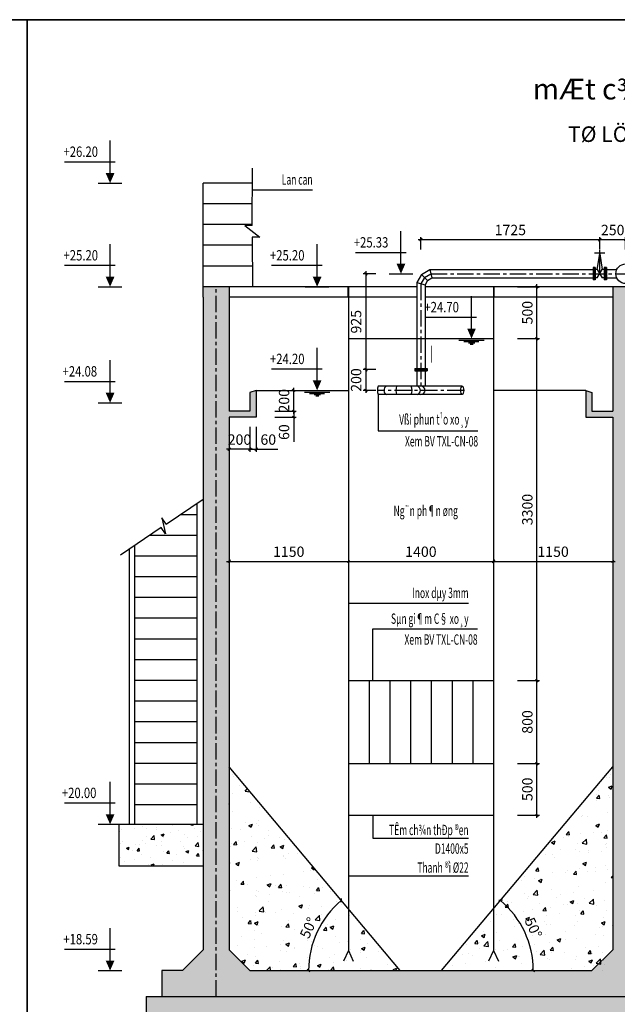
# Model space of a CAD drawing. Units: millimetres. Extents: x 36402 to 78402, y 58804 to 73654.
# Drawn here: x 57329 to 63093, y 64152 to 73654 of the extents above; entities that cross this region are included whole.
import ezdxf
from ezdxf.enums import TextEntityAlignment as Align

# ---------------------------------------------------------------- set-up
doc = ezdxf.new("R2010")
doc.units = ezdxf.units.MM
doc.header["$MEASUREMENT"] = 0
doc.linetypes.add('CENTER', pattern=[50.8, 31.75, -6.35, 6.35, -6.35])
for name, color, linetype in [('HATCH', 15, 'Continuous'), ('netdut', 8, 'CENTER'), ('nhat', 9, 'Continuous'), ('ong', 1, 'Continuous'), ('TEXT', 7, 'Continuous'), ('TEXTD', 7, 'Continuous'), ('Tuong', 4, 'Continuous')]:
    doc.layers.add(name, color=color, linetype=linetype)
doc.styles.add('ROMANS', font='romans.shx', dxfattribs={"width": 0.8, "bigfont": 'vns.shx'})
doc.styles.add('vnsimpli', font='vnsimple.shx')
doc.styles.add('VNTIMEH', font='VHTIME.ttf')
doc.dimstyles.new('ISO-25', dxfattribs={"dimtxt": 3, "dimasz": 2.5, "dimexe": 2, "dimexo": 1, "dimgap": 1, "dimtad": 1, "dimtxsty": 'ROMANS', "dimblk": 'OBLIQUE', "dimcen": 2.5, "dimadec": 0, "dimazin": 0, "dimtfac": 1, "dimtmove": 0, "dimatfit": 3, "dimldrblk": 'OBLIQUE', "dimfxl": 0, "dimarcsym": 0})
pattern_1 = [(50, (0, 0), (286.9041, -25.10085), [30, -330]), (355, (0, 0), (-55.5005, 300.87685), [24, -264]), (100.4514, (23.9, -2.1), (231.40375, 275.7758), [25.4961, -280.45684]), (46.1842, (0, 80), (426.8964, -66.2076), [45, -495]), (96.6356, (35.57, 74.5), (373.865, 389.6471), [38.2441, -420.6852]), (351.1842, (0, 80), (373.8648, 389.6474), [36, -396]), (21, (40, 60), (238.7628, -161.04756), [30, -330]), (326, (40, 60), (97.3261, 290.06), [24, -264]), (71.4514, (59.9, 46.58), (336.08905, 129.0122), [25.4961, -280.45684]), (37.5, (0, 0), (4.86394, 133.15754), [0, -260.8, 0, -268, 0, -265]), (7.5, (0, 0), (105.22781, 157.76468), [0, -152.8, 0, -254.8, 0, -101]), (327.5, (-89.2, 0), (213.52897, -9.02195), [0, -100, 0, -312, 0, -414]), (317.5, (-129.2, 0), (233.27447, 40.042), [0, -130, 0, -207.2, 0, -294])]

# ---------------------------------------------------------------- blocks, each defined once
blk = doc.blocks.new('caodo')
at = {"layer": 'nhat'}
for p, q in [((0, 96.5), (0, 410.5)), ((438.8, 207.2), (-48.8, 207.2)), ((114.2, 0), (-114.2, 0))]:
    blk.add_line(p, q, dxfattribs=at)
blk.add_solid([(42.2, 96.5), (-42.2, 96.5), (0, 0)], dxfattribs=at)
at = {"layer": 'nhat', "ltscale": 500, "style": 'ROMANS', "width": 0.8}
blk.add_attdef('+16.60', (0, 253.5), '', height=100, dxfattribs=at)
blk = doc.blocks.new('_Oblique')
at = {"layer": 'nhat', "color": 0, "lineweight": -2}
blk.add_line((-0.5, -0.5), (0.5, 0.5), dxfattribs=at)
blk = doc.blocks.new('*D183')
at = {"layer": 'Defpoints', "color": 0, "ltscale": 500}
for p in [(63173.9, 71531.6), (62923.9, 71386.9), (63173.9, 71386.9)]:
    blk.add_point(p, dxfattribs=at)
at = {"layer": 'nhat', "color": 8, "lineweight": -2, "ltscale": 500}
for p, q in [((62923.9, 71436.9), (62923.9, 71556.6)), ((63173.9, 71436.9), (63173.9, 71556.6))]:
    blk.add_line(p, q, dxfattribs=at)
at = {"layer": 'nhat', "color": 0, "lineweight": -2, "ltscale": 500}
blk.add_line((62898.9, 71531.6), (63198.9, 71531.6), dxfattribs=at)
at = {"layer": 'nhat', "color": 0, "lineweight": -2, "ltscale": 500, "xscale": 25, "yscale": 25, "zscale": 25, "rotation": 180}
blk.add_blockref('_Oblique', (62923.9, 71531.6), dxfattribs=at)
at = {"layer": 'nhat', "color": 0, "lineweight": -2, "ltscale": 500, "xscale": 25, "yscale": 25, "zscale": 25}
blk.add_blockref('_Oblique', (63173.9, 71531.6), dxfattribs=at)
at = {"layer": 'nhat', "color": 7, "ltscale": 500, "insert": (63048.9, 71611.6), "char_height": 100, "attachment_point": 5, "style": 'ROMANS'}
blk.add_mtext('250', dxfattribs=at)
blk = doc.blocks.new('*D184')
at = {"layer": 'Defpoints', "color": 0, "ltscale": 500}
for p in [(62923.9, 71531.6), (61198.9, 71386.9), (62923.9, 71386.9)]:
    blk.add_point(p, dxfattribs=at)
at = {"layer": 'nhat', "color": 8, "lineweight": -2, "ltscale": 500}
for p, q in [((61198.9, 71436.9), (61198.9, 71556.6)), ((62923.9, 71436.9), (62923.9, 71556.6))]:
    blk.add_line(p, q, dxfattribs=at)
at = {"layer": 'nhat', "color": 0, "lineweight": -2, "ltscale": 500}
blk.add_line((61173.9, 71531.6), (62948.9, 71531.6), dxfattribs=at)
at = {"layer": 'nhat', "color": 0, "lineweight": -2, "ltscale": 500, "xscale": 25, "yscale": 25, "zscale": 25, "rotation": 180}
blk.add_blockref('_Oblique', (61198.9, 71531.6), dxfattribs=at)
at = {"layer": 'nhat', "color": 0, "lineweight": -2, "ltscale": 500, "xscale": 25, "yscale": 25, "zscale": 25}
blk.add_blockref('_Oblique', (62923.9, 71531.6), dxfattribs=at)
at = {"layer": 'nhat', "color": 7, "ltscale": 500, "insert": (62061.4, 71611.6), "char_height": 100, "attachment_point": 5, "style": 'ROMANS'}
blk.add_mtext('1725', dxfattribs=at)
blk = doc.blocks.new('*D191')
at = {"layer": 'Defpoints', "color": 0, "ltscale": 500}
for p in [(62080.2, 70576.9), (62318.6, 70576.9), (62080.2, 67276.9)]:
    blk.add_point(p, dxfattribs=at)
at = {"layer": 'nhat', "color": 8, "lineweight": -2, "ltscale": 500}
for p, q in [((62130.2, 70576.9), (62343.6, 70576.9)), ((62130.2, 67276.9), (62343.6, 67276.9))]:
    blk.add_line(p, q, dxfattribs=at)
at = {"layer": 'nhat', "color": 0, "lineweight": -2, "ltscale": 500}
blk.add_line((62318.6, 67251.9), (62318.6, 70601.9), dxfattribs=at)
at = {"layer": 'nhat', "color": 0, "lineweight": -2, "ltscale": 500, "xscale": 25, "yscale": 25, "zscale": 25}
for p, rotation in [((62318.6, 70576.9), 90), ((62318.6, 67276.9), 270)]:
    blk.add_blockref('_Oblique', p, dxfattribs=dict(at, rotation=rotation))
at = {"layer": 'nhat', "color": 7, "ltscale": 500, "insert": (62238.6, 68926.9), "char_height": 100, "attachment_point": 5, "rotation": 90, "style": 'ROMANS'}
blk.add_mtext('3300', dxfattribs=at)
blk = doc.blocks.new('*D192')
at = {"layer": 'Defpoints', "color": 0, "ltscale": 500}
for p in [(63048.9, 66443.2), (62245.5, 64730.3), (59348.9, 64476.9), (61398.9, 64476.9), (63048.9, 64476.9)]:
    blk.add_point(p, dxfattribs=at)
at = {"layer": 'nhat', "color": 0, "lineweight": -2, "ltscale": 500}
blk.add_arc((61398.9, 64476.9), 883.8, 0, 50, dxfattribs=at)
at = {"layer": 'nhat', "color": 0, "lineweight": -2, "ltscale": 500, "xscale": 25, "yscale": 25, "zscale": 25}
for p, rotation in [((61966.9, 65153.9), 139.9999999999999), ((62282.6, 64476.9), 270.0000000000001)]:
    blk.add_blockref('_Oblique', p, dxfattribs=dict(at, rotation=rotation))
at = {"layer": 'nhat', "color": 7, "ltscale": 500, "insert": (62272.3, 64884.2), "char_height": 100, "attachment_point": 5, "rotation": 295, "style": 'ROMANS'}
blk.add_mtext('50°', dxfattribs=at)
blk = doc.blocks.new('*D193')
at = {"layer": 'Defpoints', "color": 0, "ltscale": 500}
for p in [(59348.9, 66443.2), (60260.5, 64962.5), (59348.9, 64476.9), (60998.9, 64476.9), (63048.9, 64476.9)]:
    blk.add_point(p, dxfattribs=at)
at = {"layer": 'nhat', "color": 0, "lineweight": -2, "ltscale": 500}
blk.add_arc((60998.9, 64476.9), 883.8, 130, 180, dxfattribs=at)
at = {"layer": 'nhat', "color": 0, "lineweight": -2, "ltscale": 500, "xscale": 25, "yscale": 25, "zscale": 25}
for p, rotation in [((60430.8, 65153.9), 40.00000000000052), ((60115.1, 64476.9), 270.0000000000001)]:
    blk.add_blockref('_Oblique', p, dxfattribs=dict(at, rotation=rotation))
at = {"layer": 'nhat', "color": 7, "ltscale": 500, "insert": (60125.4, 64884.2), "char_height": 100, "attachment_point": 5, "rotation": 65, "style": 'ROMANS'}
blk.add_mtext('50°', dxfattribs=at)
blk = doc.blocks.new('*D194')
at = {"layer": 'Defpoints', "color": 0, "ltscale": 500}
for p in [(62080.2, 66476.9), (62318.6, 66476.9), (62080.2, 65976.9)]:
    blk.add_point(p, dxfattribs=at)
at = {"layer": 'nhat', "color": 8, "lineweight": -2, "ltscale": 500}
for p, q in [((62130.2, 66476.9), (62343.6, 66476.9)), ((62130.2, 65976.9), (62343.6, 65976.9))]:
    blk.add_line(p, q, dxfattribs=at)
at = {"layer": 'nhat', "color": 0, "lineweight": -2, "ltscale": 500}
blk.add_line((62318.6, 65951.9), (62318.6, 66501.9), dxfattribs=at)
at = {"layer": 'nhat', "color": 0, "lineweight": -2, "ltscale": 500, "xscale": 25, "yscale": 25, "zscale": 25}
for p, rotation in [((62318.6, 66476.9), 90), ((62318.6, 65976.9), 270)]:
    blk.add_blockref('_Oblique', p, dxfattribs=dict(at, rotation=rotation))
at = {"layer": 'nhat', "color": 7, "ltscale": 500, "insert": (62238.6, 66226.9), "char_height": 100, "attachment_point": 5, "rotation": 90, "style": 'ROMANS'}
blk.add_mtext('500', dxfattribs=at)
blk = doc.blocks.new('*D195')
at = {"layer": 'Defpoints', "color": 0, "ltscale": 500}
for p in [(62080.2, 67276.9), (62318.6, 67276.9), (62080.2, 66476.9)]:
    blk.add_point(p, dxfattribs=at)
at = {"layer": 'nhat', "color": 0, "lineweight": -2, "ltscale": 500}
blk.add_line((62318.6, 66451.9), (62318.6, 67301.9), dxfattribs=at)
at = {"layer": 'nhat', "color": 8, "lineweight": -2, "ltscale": 500}
for p, q in [((62130.2, 67276.9), (62343.6, 67276.9)), ((62130.2, 66476.9), (62343.6, 66476.9))]:
    blk.add_line(p, q, dxfattribs=at)
at = {"layer": 'nhat', "color": 0, "lineweight": -2, "ltscale": 500, "xscale": 25, "yscale": 25, "zscale": 25}
for p, rotation in [((62318.6, 67276.9), 90), ((62318.6, 66476.9), 270)]:
    blk.add_blockref('_Oblique', p, dxfattribs=dict(at, rotation=rotation))
at = {"layer": 'nhat', "color": 7, "ltscale": 500, "insert": (62238.6, 66876.9), "char_height": 100, "attachment_point": 5, "rotation": 90, "style": 'ROMANS'}
blk.add_mtext('800', dxfattribs=at)
blk = doc.blocks.new('*D196')
at = {"layer": 'Defpoints', "color": 0, "ltscale": 500}
for p in [(61898.9, 68700), (63048.9, 68700), (63048.9, 68426.9)]:
    blk.add_point(p, dxfattribs=at)
at = {"layer": 'nhat', "color": 8, "lineweight": -2, "ltscale": 500}
for p, q in [((61898.9, 68650), (61898.9, 68401.9)), ((63048.9, 68650), (63048.9, 68401.9))]:
    blk.add_line(p, q, dxfattribs=at)
at = {"layer": 'nhat', "color": 0, "lineweight": -2, "ltscale": 500}
blk.add_line((61873.9, 68426.9), (63073.9, 68426.9), dxfattribs=at)
at = {"layer": 'nhat', "color": 0, "lineweight": -2, "ltscale": 500, "xscale": 25, "yscale": 25, "zscale": 25, "rotation": 180}
blk.add_blockref('_Oblique', (61898.9, 68426.9), dxfattribs=at)
at = {"layer": 'nhat', "color": 0, "lineweight": -2, "ltscale": 500, "xscale": 25, "yscale": 25, "zscale": 25}
blk.add_blockref('_Oblique', (63048.9, 68426.9), dxfattribs=at)
at = {"layer": 'nhat', "color": 7, "ltscale": 500, "insert": (62473.9, 68506.9), "char_height": 100, "attachment_point": 5, "style": 'ROMANS'}
blk.add_mtext('1150', dxfattribs=at)
blk = doc.blocks.new('*D197')
at = {"layer": 'Defpoints', "color": 0, "ltscale": 500}
for p in [(59348.9, 69774.8), (59548.9, 69774.8), (59348.9, 69508.9)]:
    blk.add_point(p, dxfattribs=at)
at = {"layer": 'nhat', "color": 8, "lineweight": -2, "ltscale": 500}
for p, q in [((59348.9, 69724.8), (59348.9, 69483.9)), ((59548.9, 69724.8), (59548.9, 69483.9))]:
    blk.add_line(p, q, dxfattribs=at)
at = {"layer": 'nhat', "color": 0, "lineweight": -2, "ltscale": 500}
blk.add_line((59573.9, 69508.9), (59323.9, 69508.9), dxfattribs=at)
at = {"layer": 'nhat', "color": 0, "lineweight": -2, "ltscale": 500, "xscale": 25, "yscale": 25, "zscale": 25, "rotation": 180}
blk.add_blockref('_Oblique', (59348.9, 69508.9), dxfattribs=at)
at = {"layer": 'nhat', "color": 0, "lineweight": -2, "ltscale": 500, "xscale": 25, "yscale": 25, "zscale": 25}
blk.add_blockref('_Oblique', (59548.9, 69508.9), dxfattribs=at)
at = {"layer": 'nhat', "color": 7, "ltscale": 500, "insert": (59448.9, 69588.9), "char_height": 100, "attachment_point": 5, "style": 'ROMANS'}
blk.add_mtext('200', dxfattribs=at)
blk = doc.blocks.new('*D198')
at = {"layer": 'Defpoints', "color": 0, "ltscale": 500}
for p in [(59548.9, 69774.8), (59608.9, 69774.8), (59548.9, 69508.9)]:
    blk.add_point(p, dxfattribs=at)
at = {"layer": 'nhat', "color": 8, "lineweight": -2, "ltscale": 500}
for p, q in [((59548.9, 69724.8), (59548.9, 69483.9)), ((59608.9, 69724.8), (59608.9, 69483.9))]:
    blk.add_line(p, q, dxfattribs=at)
at = {"layer": 'nhat', "color": 0, "lineweight": -2, "ltscale": 500}
for p, q in [((59548.9, 69508.9), (59633.9, 69508.9)), ((59608.9, 69508.9), (59819.6, 69508.9))]:
    blk.add_line(p, q, dxfattribs=at)
at = {"layer": 'nhat', "color": 0, "lineweight": -2, "ltscale": 500, "xscale": 25, "yscale": 25, "zscale": 25, "rotation": 180}
blk.add_blockref('_Oblique', (59548.9, 69508.9), dxfattribs=at)
at = {"layer": 'nhat', "color": 0, "lineweight": -2, "ltscale": 500, "xscale": 25, "yscale": 25, "zscale": 25}
blk.add_blockref('_Oblique', (59608.9, 69508.9), dxfattribs=at)
at = {"layer": 'nhat', "color": 7, "ltscale": 500, "insert": (59726.7, 69588.9), "char_height": 100, "attachment_point": 5, "style": 'ROMANS'}
blk.add_mtext('60', dxfattribs=at)
blk = doc.blocks.new('*D199')
at = {"layer": 'Defpoints', "color": 0, "ltscale": 500}
for p in [(60498.9, 68751.6), (61898.9, 68700), (61898.9, 68426.9)]:
    blk.add_point(p, dxfattribs=at)
at = {"layer": 'nhat', "color": 8, "lineweight": -2, "ltscale": 500}
for p, q in [((60498.9, 68701.6), (60498.9, 68401.9)), ((61898.9, 68650), (61898.9, 68401.9))]:
    blk.add_line(p, q, dxfattribs=at)
at = {"layer": 'nhat', "color": 0, "lineweight": -2, "ltscale": 500}
blk.add_line((60473.9, 68426.9), (61923.9, 68426.9), dxfattribs=at)
at = {"layer": 'nhat', "color": 0, "lineweight": -2, "ltscale": 500, "xscale": 25, "yscale": 25, "zscale": 25, "rotation": 180}
blk.add_blockref('_Oblique', (60498.9, 68426.9), dxfattribs=at)
at = {"layer": 'nhat', "color": 0, "lineweight": -2, "ltscale": 500, "xscale": 25, "yscale": 25, "zscale": 25}
blk.add_blockref('_Oblique', (61898.9, 68426.9), dxfattribs=at)
at = {"layer": 'nhat', "color": 7, "ltscale": 500, "insert": (61198.9, 68506.9), "char_height": 100, "attachment_point": 5, "style": 'ROMANS'}
blk.add_mtext('1400', dxfattribs=at)
blk = doc.blocks.new('*D200')
at = {"layer": 'Defpoints', "color": 0, "ltscale": 500}
for p in [(59348.9, 68751.6), (60498.9, 68751.6), (60498.9, 68426.9)]:
    blk.add_point(p, dxfattribs=at)
at = {"layer": 'nhat', "color": 8, "lineweight": -2, "ltscale": 500}
for p, q in [((59348.9, 68701.6), (59348.9, 68401.9)), ((60498.9, 68701.6), (60498.9, 68401.9))]:
    blk.add_line(p, q, dxfattribs=at)
at = {"layer": 'nhat', "color": 0, "lineweight": -2, "ltscale": 500}
blk.add_line((59323.9, 68426.9), (60523.9, 68426.9), dxfattribs=at)
at = {"layer": 'nhat', "color": 0, "lineweight": -2, "ltscale": 500, "xscale": 25, "yscale": 25, "zscale": 25, "rotation": 180}
blk.add_blockref('_Oblique', (59348.9, 68426.9), dxfattribs=at)
at = {"layer": 'nhat', "color": 0, "lineweight": -2, "ltscale": 500, "xscale": 25, "yscale": 25, "zscale": 25}
blk.add_blockref('_Oblique', (60498.9, 68426.9), dxfattribs=at)
at = {"layer": 'nhat', "color": 7, "ltscale": 500, "insert": (59923.9, 68506.9), "char_height": 100, "attachment_point": 5, "style": 'ROMANS'}
blk.add_mtext('1150', dxfattribs=at)
blk = doc.blocks.new('*D201')
at = {"layer": 'Defpoints', "color": 0, "ltscale": 500}
for p in [(59740.5, 70076.9), (59971.8, 70076.9), (59740.5, 69876.9)]:
    blk.add_point(p, dxfattribs=at)
at = {"layer": 'nhat', "color": 8, "lineweight": -2, "ltscale": 500}
for p, q in [((59790.5, 70076.9), (59996.8, 70076.9)), ((59790.5, 69876.9), (59996.8, 69876.9))]:
    blk.add_line(p, q, dxfattribs=at)
at = {"layer": 'nhat', "color": 0, "lineweight": -2, "ltscale": 500}
blk.add_line((59971.8, 69851.9), (59971.8, 70101.9), dxfattribs=at)
at = {"layer": 'nhat', "color": 0, "lineweight": -2, "ltscale": 500, "xscale": 25, "yscale": 25, "zscale": 25}
for p, rotation in [((59971.8, 70076.9), 90), ((59971.8, 69876.9), 270)]:
    blk.add_blockref('_Oblique', p, dxfattribs=dict(at, rotation=rotation))
at = {"layer": 'nhat', "color": 7, "ltscale": 500, "insert": (59891.8, 69976.9), "char_height": 100, "attachment_point": 5, "rotation": 90, "style": 'ROMANS'}
blk.add_mtext('200', dxfattribs=at)
blk = doc.blocks.new('*D202')
at = {"layer": 'Defpoints', "color": 0, "ltscale": 500}
for p in [(59740.5, 69876.9), (59971.8, 69876.9), (59740.5, 69816.9)]:
    blk.add_point(p, dxfattribs=at)
at = {"layer": 'nhat', "color": 8, "lineweight": -2, "ltscale": 500}
for p, q in [((59790.5, 69876.9), (59996.8, 69876.9)), ((59790.5, 69816.9), (59996.8, 69816.9))]:
    blk.add_line(p, q, dxfattribs=at)
at = {"layer": 'nhat', "color": 0, "lineweight": -2, "ltscale": 500}
for p, q in [((59971.8, 69876.9), (59971.8, 69901.9)), ((59971.8, 69876.9), (59971.8, 69816.9)), ((59971.8, 69816.9), (59971.8, 69581.1))]:
    blk.add_line(p, q, dxfattribs=at)
at = {"layer": 'nhat', "color": 0, "lineweight": -2, "ltscale": 500, "xscale": 25, "yscale": 25, "zscale": 25}
for p, rotation in [((59971.8, 69876.9), 270), ((59971.8, 69816.9), 90)]:
    blk.add_blockref('_Oblique', p, dxfattribs=dict(at, rotation=rotation))
at = {"layer": 'nhat', "color": 7, "ltscale": 500, "insert": (59891.8, 69674), "char_height": 100, "attachment_point": 5, "rotation": 90, "style": 'ROMANS'}
blk.add_mtext('60', dxfattribs=at)
blk = doc.blocks.new('*D203')
at = {"layer": 'Defpoints', "color": 0, "ltscale": 500}
for p in [(60815, 70276.9), (60667, 70076.9), (60815, 70076.9)]:
    blk.add_point(p, dxfattribs=at)
at = {"layer": 'nhat', "color": 8, "lineweight": -2, "ltscale": 500}
for p, q in [((60765, 70276.9), (60642, 70276.9)), ((60765, 70076.9), (60642, 70076.9))]:
    blk.add_line(p, q, dxfattribs=at)
at = {"layer": 'nhat', "color": 0, "lineweight": -2, "ltscale": 500}
blk.add_line((60667, 70301.9), (60667, 70051.9), dxfattribs=at)
at = {"layer": 'nhat', "color": 0, "lineweight": -2, "ltscale": 500, "xscale": 25, "yscale": 25, "zscale": 25}
for p, rotation in [((60667, 70276.9), 90), ((60667, 70076.9), 270)]:
    blk.add_blockref('_Oblique', p, dxfattribs=dict(at, rotation=rotation))
at = {"layer": 'nhat', "color": 7, "ltscale": 500, "insert": (60587, 70176.9), "char_height": 100, "attachment_point": 5, "rotation": 90, "style": 'ROMANS'}
blk.add_mtext('200', dxfattribs=at)
blk = doc.blocks.new('*D204')
at = {"layer": 'Defpoints', "color": 0, "ltscale": 500}
for p in [(60815, 71201.9), (60667, 70276.9), (60815, 70276.9)]:
    blk.add_point(p, dxfattribs=at)
at = {"layer": 'nhat', "color": 8, "lineweight": -2, "ltscale": 500}
for p, q in [((60765, 71201.9), (60642, 71201.9)), ((60765, 70276.9), (60642, 70276.9))]:
    blk.add_line(p, q, dxfattribs=at)
at = {"layer": 'nhat', "color": 0, "lineweight": -2, "ltscale": 500}
blk.add_line((60667, 71226.9), (60667, 70251.9), dxfattribs=at)
at = {"layer": 'nhat', "color": 0, "lineweight": -2, "ltscale": 500, "xscale": 25, "yscale": 25, "zscale": 25}
for p, rotation in [((60667, 71201.9), 90), ((60667, 70276.9), 270)]:
    blk.add_blockref('_Oblique', p, dxfattribs=dict(at, rotation=rotation))
at = {"layer": 'nhat', "color": 7, "ltscale": 500, "insert": (60587, 70739.4), "char_height": 100, "attachment_point": 5, "rotation": 90, "style": 'ROMANS'}
blk.add_mtext('925', dxfattribs=at)
blk = doc.blocks.new('*D205')
at = {"layer": 'Defpoints', "color": 0, "ltscale": 500}
for p in [(62080.2, 71076.9), (62318.6, 71076.9), (62080.2, 70576.9)]:
    blk.add_point(p, dxfattribs=at)
at = {"layer": 'nhat', "color": 0, "lineweight": -2, "ltscale": 500}
blk.add_line((62318.6, 70551.9), (62318.6, 71101.9), dxfattribs=at)
at = {"layer": 'nhat', "color": 8, "lineweight": -2, "ltscale": 500}
for p, q in [((62130.2, 71076.9), (62343.6, 71076.9)), ((62130.2, 70576.9), (62343.6, 70576.9))]:
    blk.add_line(p, q, dxfattribs=at)
at = {"layer": 'nhat', "color": 0, "lineweight": -2, "ltscale": 500, "xscale": 25, "yscale": 25, "zscale": 25}
for p, rotation in [((62318.6, 71076.9), 90), ((62318.6, 70576.9), 270)]:
    blk.add_blockref('_Oblique', p, dxfattribs=dict(at, rotation=rotation))
at = {"layer": 'nhat', "color": 7, "ltscale": 500, "insert": (62238.6, 70826.9), "char_height": 100, "attachment_point": 5, "rotation": 90, "style": 'ROMANS'}
blk.add_mtext('500', dxfattribs=at)

msp = doc.modelspace()

# ---------------------------------------------------------------- hatches: boundary and pattern name
at = {"layer": 'nhat', "ltscale": 500}
h = msp.add_hatch(dxfattribs=at)
h.set_pattern_fill('AR-CONC', color=256, scale=40, style=0)
h.set_pattern_definition(pattern_1)
h.paths.add_polyline_path([(63173.9, 71076.9), (63048.9, 71076.9), (63048.9, 69876.9), (62848.9, 69876.9), (62848.9, 70056.9), (62788.9, 70076.9), (62788.9, 69816.9), (63048.9, 69816.9), (63048.9, 64676.9), (62848.9, 64476.9), (59548.9, 64476.9), (59348.9, 64676.9), (59348.9, 69816.9), (59608.9, 69816.9), (59608.9, 70076.9), (59548.9, 70056.9), (59548.9, 69876.9), (59348.9, 69876.9), (59348.9, 71076.9), (59223.9, 71076.9), (59223.9, 64226.9), (63173.9, 64226.9)])
h.paths.add_polyline_path([(59223.9, 71076.9), (59098.9, 71076.9), (59098.9, 70976.9), (59098.9, 64676.9), (58898.9, 64476.9), (58698.9, 64476.9), (58698.9, 64226.9), (59223.9, 64226.9)])
h.paths.add_polyline_path([(67123.9, 71076.9), (66998.9, 71076.9), (66998.9, 69876.9), (66798.9, 69876.9), (66798.9, 70056.9), (66738.9, 70076.9), (66738.9, 69816.9), (66998.9, 69816.9), (66998.9, 64676.9), (66798.9, 64476.9), (63498.9, 64476.9), (63298.9, 64676.9), (63298.9, 69816.9), (63558.9, 69816.9), (63558.9, 70076.9), (63498.9, 70056.9), (63498.9, 69876.9), (63298.9, 69876.9), (63298.9, 71076.9), (63173.9, 71076.9), (63173.9, 64226.9), (67123.9, 64226.9)])
h.paths.add_polyline_path([(67648.9, 64476.9), (67448.9, 64476.9), (67248.9, 64676.9), (67248.9, 70976.9), (67848.9, 70976.9), (67848.9, 71076.9), (67248.9, 71076.9), (67123.9, 71076.9), (67123.9, 64226.9), (67648.9, 64226.9)])
h.paths.add_polyline_path([(59321, 69663.9), (59576.7, 69663.9), (59576.7, 69513.9), (59321, 69513.9)], flags=24)
h.paths.add_polyline_path([(63231, 69663.9), (63486.7, 69663.9), (63486.7, 69513.9), (63231, 69513.9)], flags=24)
h = msp.add_hatch(dxfattribs=at)
h.set_pattern_fill('AR-CONC', color=256, scale=2, style=0)
h.set_pattern_definition([(50, (-7307.37, -276.17), (364.3693, -31.8782), [38.1, -419.1]), (355, (-7307.37, -276.17), (-70.4857, 382.1133), [30.48, -335.28]), (100.451, (-7277, -278.82), (293.885, 350.2334), [32.38, -356.18]), (46.1842, (-7307.37, -174.57), (542.158, -84.0847), [57.15, -628.65]), (96.6356, (-7262.2, -181.6), (474.8085, 494.851), [48.57, -534.27]), (351.184, (-7307.4, -174.57), (474.8092, 494.8502), [45.72, -502.92]), (21, (-7256.57, -199.97), (303.2298, -204.531), [38.1, -419.1]), (326, (-7256.57, -199.97), (123.604, 368.376), [30.48, -335.28]), (71.4514, (-7231.3, -217), (426.833, 163.8457), [32.38, -356.18]), (37.5, (-7307.37, -276.17), (6.1772, 169.11008), [0, -331.216, 0, -340.36, 0, -336.55]), (7.5, (-7307.37, -276.17), (133.63933, 200.36115), [0, -194.056, 0, -323.596, 0, -128.27]), (327.5, (-7420.66, -276.17), (271.18119, -11.45749), [0, -127, 0, -396.24, 0, -525.78]), (317.5, (-7471.46, -276.17), (296.25836, 50.853), [0, -165.1, 0, -263.144, 0, -373.38])])
h.paths.add_polyline_path([(59348.9, 66443.2), (59348.9, 64476.9), (60998.9, 64476.9)])
h.paths.add_polyline_path([(63048.9, 66443.2), (61398.9, 64476.9), (63048.9, 64476.9)])
h.paths.add_polyline_path([(60013.1, 64820.7), (60101.8, 65011), (60237.8, 64947.6), (60149, 64757.3)], flags=24)
h.paths.add_polyline_path([(62295.9, 65011), (62384.7, 64820.7), (62248.7, 64757.3), (62160, 64947.6)], flags=24)
h = msp.add_hatch(dxfattribs=at)
h.set_pattern_fill('AR-CONC', color=256, scale=40, style=0)
h.set_pattern_definition(pattern_1)
h.paths.add_polyline_path([(59098.9, 65888.8), (58286, 65888.8), (58286, 65488.8), (59098.9, 65488.8)])
h = msp.add_hatch(dxfattribs=at)
h.set_pattern_fill('AR-SAND', color=256, scale=2, style=0)
h.set_pattern_definition([(37.5, (-7307.37, -276.17), (-3.20006, 97.88265), [0, -77.216, 0, -86.36, 0, -82.55]), (7.5, (-7307.37, -276.17), (89.90466, 143.36502), [0, -41.656, 0, -69.596, 0, -26.67]), (327.5, (-7369.86, -276.17), (158.198474, 0.28744), [0, -25.4, 0, -91.44, 0, -119.38]), (317.5, (-7369.86, -276.17), (152.71129, 44.58586), [0, -12.7, 0, -59.944, 0, -68.58])])
h.paths.add_polyline_path([(67798.9, 64076.9), (67798.9, 64226.9), (58548.9, 64226.9), (58548.9, 64076.9)])

# ---------------------------------------------------------------- linework, layer by layer
for p, q in [((59036, 68985.1), (59036, 65888.8)), ((59036, 68876.9), (58876.3, 68876.9)), ((59036, 68676.9), (58581.4, 68676.9)), ((58386, 68544.2), (58386, 65888.8)), ((58436, 68578.2), (58436, 65888.8)), ((59036, 68476.9), (58436, 68476.9)), ((59036, 68276.9), (58436, 68276.9)), ((59036, 68076.9), (58436, 68076.9)), ((59036, 67876.9), (58436, 67876.9)), ((59036, 67876.9), (58436, 67876.9)), ((59036, 67676.9), (58436, 67676.9)), ((59036, 67476.9), (58436, 67476.9)), ((59036, 67276.9), (58436, 67276.9)), ((59036, 67076.9), (58436, 67076.9)), ((59036, 66876.9), (58436, 66876.9)), ((59036, 66676.9), (58436, 66676.9)), ((59036, 66476.9), (58436, 66476.9)), ((59036, 66276.9), (58436, 66276.9)), ((59036, 66076.9), (58436, 66076.9))]:
    msp.add_line(p, q)
at = {"layer": 'HATCH'}
for points in [[(59572.9, 72012.5), (59572.9, 72012.5), (60153.7, 72012.5)], [(60785.8, 70036.9), (60785.8, 69687.5), (61748.7, 69687.5)], [(60498.9, 68023.2), (60498.9, 68023.2), (61658.8, 68023.2)], [(60734.3, 67276.9), (60734.3, 67774.1), (61744.8, 67774.1)], [(60734.3, 65976.9), (60734.3, 65756.5), (61658.8, 65756.5)], [(60498.9, 65393.2), (60498.9, 65393.2), (61658.8, 65393.2)]]:
    msp.add_lwpolyline(points, dxfattribs=at)
at = {"layer": 'netdut', "ltscale": 5}
for p, q in [((61234, 71166.7), (61294.9, 71201.9)), ((61294.9, 71201.9), (65052.9, 71201.9)), ((61234, 71166.7), (61198.9, 71105.8)), ((61198.9, 71105.8), (61198.9, 70116.9)), ((59223.9, 64226.9), (59223.9, 71076.9)), ((61611.9, 70076.9), (60778.7, 70076.9))]:
    msp.add_line(p, q, dxfattribs=at)
at = {"layer": 'nhat'}
for p, q in [((59572.8, 71667.1), (59573, 72221.2)), ((59572.9, 71876.9), (59098.9, 71876.9)), ((59572.8, 71676.9), (59098.9, 71676.9)), ((59500.3, 71667.1), (59646.7, 71556.7)), ((59572.8, 71667.1), (59500.3, 71667.1)), ((59572.8, 71556.7), (59573.2, 71076.9)), ((59646.7, 71556.7), (59572.8, 71556.7)), ((59572.9, 71476.9), (59098.9, 71476.9)), ((62899.9, 71242.8), (62923.9, 71395.8)), ((62923.9, 71202.8), (62923.9, 71429.7)), ((62923.9, 71395.8), (62947.9, 71242.8)), ((59573, 71276.9), (59098.9, 71276.9)), ((61204.7, 71196), (61263.3, 71137.4)), ((61284.2, 71241.9), (61305.6, 71161.9)), ((62879.9, 71262.8), (62859.9, 71262.8)), ((62859.9, 71262.8), (62859.9, 71142.8)), ((62869.9, 71262.8), (62869.9, 71142.8)), ((62879.9, 71262.8), (62879.9, 71142.8)), ((62899.9, 71242.8), (62879.9, 71242.8)), ((62899.9, 71242.8), (62947.9, 71162.8)), ((62899.9, 71162.8), (62947.9, 71242.8)), ((62967.9, 71242.8), (62947.9, 71242.8)), ((62967.9, 71262.8), (62967.9, 71142.8)), ((62987.9, 71262.8), (62967.9, 71262.8)), ((62977.9, 71262.8), (62977.9, 71142.8)), ((62987.9, 71262.8), (62987.9, 71142.8)), ((61158.9, 71116.6), (61238.9, 71095.1)), ((62879.9, 71142.8), (62859.9, 71142.8)), ((62899.9, 71162.8), (62879.9, 71162.8)), ((62967.9, 71162.8), (62947.9, 71162.8)), ((62987.9, 71142.8), (62967.9, 71142.8)), ((60498.9, 70576.9), (61898.9, 70576.9)), ((61808.8, 70557.3), (61565.5, 70557.3)), ((61756.9, 70544.8), (61612.9, 70544.8)), ((61719.8, 70532.3), (61659.4, 70532.3)), ((61703.3, 70520.1), (61675.5, 70520.1)), ((61138.9, 70286.9), (61258.9, 70286.9)), ((61138.9, 70286.9), (61138.9, 70266.9)), ((61138.9, 70276.9), (61258.9, 70276.9)), ((61138.9, 70266.9), (61258.9, 70266.9)), ((61258.9, 70286.9), (61258.9, 70266.9)), ((59608.9, 70076.9), (60498.9, 70076.9)), ((60319.5, 70057.3), (60076.2, 70057.3)), ((60267.6, 70044.8), (60123.6, 70044.8)), ((62788.9, 70076.9), (61898.9, 70076.9)), ((60230.5, 70032.3), (60170.1, 70032.3)), ((60213.9, 70020.1), (60186.2, 70020.1)), ((58741.9, 68785.7), (58701.2, 68845.8)), ((58701.2, 68845.8), (58735.8, 68692.3)), ((58694.3, 68753.5), (58302.8, 68487.8)), ((58735.8, 68692.3), (58694.3, 68753.5))]:
    msp.add_line(p, q, dxfattribs=at)
at = {"layer": 'nhat', "ltscale": 500}
for p, q in [((62873.9, 71405.3), (62973.9, 71405.3)), ((58286, 65888.8), (58286, 65488.8)), ((58286, 65888.8), (59098.9, 65888.8)), ((58286, 65488.8), (59098.9, 65488.8))]:
    msp.add_line(p, q, dxfattribs=at)
msp.add_lwpolyline([(57401.7, 58804.3), (78401.7, 58804.3), (78401.7, 73654.3), (57401.7, 73654.3)], close=True, dxfattribs=at)
at = {"layer": 'nhat', "ltscale": 500, "const_width": 10}
for points in [[(60493.9, 71076.9), (60493.9, 70976.9)], [(61903.9, 71076.9), (61903.9, 70976.9)]]:
    msp.add_lwpolyline(points, dxfattribs=at)
at = {"layer": 'nhat'}
msp.add_lwpolyline([(61298.9, 70509.8, 5, 5, 0), (61298.9, 70384.8, 18.8, 0, 0), (61298.9, 70334.8, 0, 0, 0)], format="xyseb", dxfattribs=at)
msp.add_lwpolyline([(58741.9, 68785.7), (59098.9, 69027.7)], dxfattribs=at)
at = {"layer": 'nhat', "ltscale": 500}
msp.add_circle((63173.9, 71201.9), 95, dxfattribs=at)
for centre, radius, start, end in [((60885.5, 70076.9), 43.9, 114.36191, 245.63809), ((61061.5, 70076.9), 104.5, 157.5, 202.5), ((61034.7, 70076.9), 80, 330, 30), ((61152.2, 70076.9), 42, 287.58795, 72.41205)]:
    msp.add_arc(centre, radius, start, end, dxfattribs=at)
msp.add_ellipse((61597.8, 70076.9), major_axis=(0, -40), ratio=0.353553, dxfattribs=at)
at = {"layer": 'ong'}
for p, q in [((61204.7, 71196), (61158.9, 71116.6)), ((61204.7, 71196), (61284.2, 71241.9)), ((61284.2, 71241.9), (62859.9, 71241.9)), ((62987.9, 71241.9), (63087.7, 71241.9)), ((61158.9, 71116.6), (61158.9, 70286.9)), ((61263.3, 71137.4), (61238.9, 71095.1)), ((61238.9, 71095.1), (61238.9, 70286.9)), ((61263.3, 71137.4), (61305.6, 71161.9)), ((61305.6, 71161.9), (62859.9, 71161.9)), ((62987.9, 71161.9), (63087.7, 71161.9)), ((60498.9, 71076.9), (60498.9, 64672.7)), ((61898.9, 71076.9), (61898.9, 64672.7)), ((61158.9, 70266.9), (61158.9, 70116.9)), ((61238.9, 70266.9), (61238.9, 70116.9)), ((61597.8, 70116.9), (60785.8, 70116.9)), ((61597.8, 70036.9), (60785.8, 70036.9)), ((60498.9, 67276.9), (61898.9, 67276.9)), ((60698.9, 67276.9), (60698.9, 66476.9)), ((60898.9, 67276.9), (60898.9, 66476.9)), ((61098.9, 67276.9), (61098.9, 66476.9)), ((61298.9, 67276.9), (61298.9, 66476.9)), ((61498.9, 67276.9), (61498.9, 66476.9)), ((61698.9, 67276.9), (61698.9, 66476.9)), ((60498.9, 66476.9), (61898.9, 66476.9)), ((60498.9, 65976.9), (61898.9, 65976.9)), ((60498.9, 64672.7), (60450.7, 64567.1)), ((60498.9, 64672.7), (60547, 64567.1)), ((61898.9, 64672.7), (61850.7, 64567.1)), ((61898.9, 64672.7), (61947, 64567.1))]:
    msp.add_line(p, q, dxfattribs=at)
for points in [[(36401.7, 58804.3), (57401.7, 58804.3), (57401.7, 73654.3), (36401.7, 73654.3)], [(36401.7, 73654.3), (57401.7, 73654.3), (57401.7, 58804.3), (36401.7, 58804.3)], [(57401.7, 73654.3), (78401.7, 73654.3), (78401.7, 58804.3), (57401.7, 58804.3)]]:
    msp.add_lwpolyline(points, close=True, dxfattribs=at)
for centre, radius, start, end in [((60895.4, 70076.9), 116.7, 159.95002, 200.04998), ((61198.9, 70076.9), 40, 270, 90)]:
    msp.add_arc(centre, radius, start, end, dxfattribs=at)
at = {"layer": 'Tuong'}
for p, q in [((59098.9, 70976.9), (59098.9, 72076.9)), ((59572.9, 72076.9), (59098.9, 72076.9)), ((61158.9, 71076.9), (59098.9, 71076.9)), ((59098.9, 71076.9), (59098.9, 71076.9)), ((59348.9, 71076.9), (59348.9, 69876.9)), ((65108.9, 71076.9), (61238.9, 71076.9)), ((63048.9, 71076.9), (63048.9, 69876.9)), ((59098.9, 70976.9), (59098.9, 64676.9)), ((59098.9, 70976.9), (59098.9, 70976.9)), ((61158.9, 70976.9), (59348.9, 70976.9)), ((61898.9, 70976.9), (61238.9, 70976.9)), ((63048.9, 70976.9), (61898.9, 70976.9)), ((59608.9, 70076.9), (59548.9, 70056.9)), ((59548.9, 70056.9), (59548.9, 69876.9)), ((59608.9, 70076.9), (59608.9, 69816.9)), ((62788.9, 70076.9), (62848.9, 70056.9)), ((62788.9, 70076.9), (62788.9, 69816.9)), ((62848.9, 70056.9), (62848.9, 69876.9)), ((59548.9, 69876.9), (59348.9, 69876.9)), ((62848.9, 69876.9), (63048.9, 69876.9)), ((59348.9, 69816.9), (59348.9, 64676.9)), ((59608.9, 69816.9), (59348.9, 69816.9)), ((62788.9, 69816.9), (63048.9, 69816.9)), ((63048.9, 69816.9), (63048.9, 64676.9)), ((60998.9, 64476.9), (59348.9, 66443.2)), ((61398.9, 64476.9), (63048.9, 66443.2)), ((58898.9, 64476.9), (59098.9, 64676.9)), ((59548.9, 64476.9), (59348.9, 64676.9)), ((62848.9, 64476.9), (63048.9, 64676.9)), ((58698.9, 64476.9), (58698.9, 64226.9)), ((58898.9, 64476.9), (58698.9, 64476.9)), ((59548.9, 64476.9), (62848.9, 64476.9)), ((58548.9, 64226.9), (67798.9, 64226.9)), ((58548.9, 64226.9), (58548.9, 64076.9))]:
    msp.add_line(p, q, dxfattribs=at)

# ---------------------------------------------------------------- block references
at = {"layer": 'nhat'}
ref = msp.add_blockref('caodo', (58200.7, 72076.9), dxfattribs=dict(at, xscale=-1))
ref.add_attrib('+16.60', '+26.20', (57751.4, 72330.4), dxfattribs={"ltscale": 500, "height": 100, "style": 'ROMANS', "width": 0.8})
ref = msp.add_blockref('caodo', (61006.4, 71201.9), dxfattribs=dict(at, xscale=-1))
ref.add_attrib('+16.60', '+25.33', (60551.5, 71455.4), dxfattribs={"ltscale": 500, "height": 100, "style": 'ROMANS', "width": 0.8})
ref = msp.add_blockref('caodo', (58200.7, 71076.9), dxfattribs=dict(at, xscale=-1))
ref.add_attrib('+16.60', '+25.20', (57751.6, 71330.4), dxfattribs={"ltscale": 500, "height": 100, "style": 'ROMANS', "width": 0.8})
ref = msp.add_blockref('caodo', (60197.8, 71076.9), dxfattribs=dict(at, xscale=-1))
ref.add_attrib('+16.60', '+25.20', (59743, 71330.4), dxfattribs={"ltscale": 500, "height": 100, "style": 'ROMANS', "width": 0.8})
ref = msp.add_blockref('caodo', (61687.2, 70576.9), dxfattribs=dict(at, xscale=-1))
ref.add_attrib('+16.60', '+24.70', (61232.3, 70830.4), dxfattribs={"ltscale": 500, "height": 100, "style": 'ROMANS', "width": 0.8})
ref = msp.add_blockref('caodo', (60197.8, 70076.9), dxfattribs=dict(at, xscale=-1))
ref.add_attrib('+16.60', '+24.20', (59743, 70330.4), dxfattribs={"ltscale": 500, "height": 100, "style": 'ROMANS', "width": 0.8})
ref = msp.add_blockref('caodo', (58200.7, 69956.9), dxfattribs=dict(at, xscale=-1))
ref.add_attrib('+16.60', '+24.08', (57742.4, 70210.4), dxfattribs={"ltscale": 500, "height": 100, "style": 'ROMANS', "width": 0.8})
ref = msp.add_blockref('caodo', (58200.7, 65888.8), dxfattribs=dict(at, xscale=-1))
ref.add_attrib('+16.60', '+20.00', (57735.9, 66142.3), dxfattribs={"ltscale": 500, "height": 100, "style": 'ROMANS', "width": 0.8})
ref = msp.add_blockref('caodo', (58200.7, 64476.9), dxfattribs=dict(at, xscale=-1))
ref.add_attrib('+16.60', '+18.59', (57750.1, 64730.4), dxfattribs={"ltscale": 500, "height": 100, "style": 'ROMANS', "width": 0.8})

# ---------------------------------------------------------------- texts
at = {"layer": 'TEXT', "color": 7, "style": 'VNTIMEH'}
for s, height, p in [('%%UmÆt c¾t a-a', 200, (62278.8, 72885)), ('TØ LÖ : 1/50', 150, (62618.1, 72474.5))]:
    msp.add_text(s, height=height, dxfattribs=at).set_placement(p)
at = {"layer": 'TEXTD', "style": 'vnsimpli', "width": 0.6}
for s, p in [('Lan can', (60153.7, 72111.9)), ('Vßi phun t¹o xo¸y', (61663, 69797.1)), ('Xem BV TXL-CN-08', (61750.6, 69585.7)), ('Ng¨n ph¶n øng', (61555.1, 68915)), ('Inox dµy 3mm', (61658.8, 68122.6)), ('Sµn gi¶m C§ xo¸y', (61658.8, 67873.5)), ('Xem BV TXL-CN-08', (61745.6, 67672.4)), ('TÊm ch¾n thÐp ®en', (61658.8, 65834.7)), ('D1400x5', (61658.8, 65654.7)), ('Thanh ®ì %%C22', (61658.8, 65471.4))]:
    msp.add_text(s, height=100, dxfattribs=at).set_placement(p, align=Align.MIDDLE_RIGHT)

# ---------------------------------------------------------------- dimensions: what is measured, and where the dimension line sits
at = {"layer": 'nhat', "ltscale": 500}
for base, p1, p2, picture, middle in [((62923.9, 71531.6), (61198.9, 71386.9), (62923.9, 71386.9), '*D184', (62061.4, 71611.6)), ((60498.9, 68426.9), (59348.9, 68751.6), (60498.9, 68751.6), '*D200', (59923.9, 68506.9)), ((61898.9, 68426.9), (60498.9, 68751.6), (61898.9, 68700), '*D199', (61198.9, 68506.9)), ((63048.9, 68426.9), (61898.9, 68700), (63048.9, 68700), '*D196', (62473.9, 68506.9))]:
    dim = msp.add_linear_dim(base=base, p1=p1, p2=p2, dimstyle='ISO-25', override={"dimtxt": 100, "dimasz": 25, "dimexe": 25, "dimexo": 50, "dimgap": 30, "dimdec": 0, "dimzin": 12, "dimcen": 25, "dimdle": 25, "dimclre": 8, "dimclrt": 7, "dimazin": 3, "dimtdec": 0}, dxfattribs=at)
    dim.commit()
    dim.dimension.update_dxf_attribs({"geometry": picture, "text_midpoint": middle})
dim = msp.add_linear_dim(base=(63173.9, 71531.6), p1=(62923.9, 71386.9), p2=(63173.9, 71386.9), dimstyle='ISO-25', override={"dimtxt": 100, "dimasz": 25, "dimexe": 25, "dimexo": 50, "dimgap": 30, "dimdec": 0, "dimzin": 12, "dimcen": 25, "dimdle": 25, "dimclre": 8, "dimclrt": 7, "dimazin": 3, "dimtdec": 0}, dxfattribs=at)
dim.commit()
dim.dimension.update_dxf_attribs({"geometry": '*D183', "text_midpoint": (63048.9, 71531.6), "dimtype": 160})
for base, p1, p2, picture, middle in [((60667, 70276.9), (60815, 71201.9), (60815, 70276.9), '*D204', (60587, 70739.4)), ((62318.6, 71076.9), (62080.2, 70576.9), (62080.2, 71076.9), '*D205', (62238.6, 70826.9)), ((62318.6, 70576.9), (62080.2, 67276.9), (62080.2, 70576.9), '*D191', (62238.6, 68926.9)), ((62318.6, 67276.9), (62080.2, 66476.9), (62080.2, 67276.9), '*D195', (62238.6, 66876.9)), ((62318.6, 66476.9), (62080.2, 65976.9), (62080.2, 66476.9), '*D194', (62238.6, 66226.9))]:
    dim = msp.add_linear_dim(base=base, p1=p1, p2=p2, angle=90, dimstyle='ISO-25', override={"dimtxt": 100, "dimasz": 25, "dimexe": 25, "dimexo": 50, "dimgap": 30, "dimdec": 0, "dimzin": 12, "dimcen": 25, "dimdle": 25, "dimclre": 8, "dimclrt": 7, "dimazin": 3, "dimtdec": 0}, dxfattribs=at)
    dim.commit()
    dim.dimension.update_dxf_attribs({"geometry": picture, "text_midpoint": middle})
for base, p1, p2, angle, override, picture, middle in [((60667, 70076.9), (60815, 70276.9), (60815, 70076.9), 90, {"dimtxt": 100, "dimasz": 25, "dimexe": 25, "dimexo": 50, "dimgap": 30, "dimdec": 0, "dimzin": 12, "dimcen": 25, "dimdle": 25, "dimclre": 8, "dimclrt": 7, "dimazin": 3, "dimtdec": 0}, '*D203', (60667, 70176.9)), ((59971.8, 70076.9), (59740.5, 69876.9), (59740.5, 70076.9), 90, {"dimtxt": 100, "dimasz": 25, "dimexe": 25, "dimexo": 50, "dimgap": 30, "dimdec": 0, "dimzin": 12, "dimcen": 25, "dimdle": 25, "dimclre": 8, "dimclrt": 7, "dimazin": 3, "dimtdec": 0, "dimtmove": 1}, '*D201', (59971.8, 69976.9)), ((59971.8, 69876.9), (59740.5, 69816.9), (59740.5, 69876.9), 90, {"dimtxt": 100, "dimasz": 25, "dimexe": 25, "dimexo": 50, "dimgap": 30, "dimdec": 0, "dimzin": 12, "dimcen": 25, "dimdle": 25, "dimclre": 8, "dimclrt": 7, "dimazin": 3, "dimtdec": 0}, '*D202', (59971.8, 69674)), ((59348.9, 69508.9), (59548.9, 69774.8), (59348.9, 69774.8), 180, {"dimtxt": 100, "dimasz": 25, "dimexe": 25, "dimexo": 50, "dimgap": 30, "dimdec": 0, "dimzin": 12, "dimcen": 25, "dimdle": 25, "dimclre": 8, "dimclrt": 7, "dimazin": 3, "dimtdec": 0, "dimtmove": 1}, '*D197', (59448.9, 69508.9)), ((59548.9, 69508.9), (59608.9, 69774.8), (59548.9, 69774.8), 180, {"dimtxt": 100, "dimasz": 25, "dimexe": 25, "dimexo": 50, "dimgap": 30, "dimdec": 0, "dimzin": 12, "dimcen": 25, "dimdle": 25, "dimclre": 8, "dimclrt": 7, "dimazin": 3, "dimtdec": 0}, '*D198', (59726.7, 69508.9))]:
    dim = msp.add_linear_dim(base=base, p1=p1, p2=p2, angle=angle, dimstyle='ISO-25', override=override, dxfattribs=at)
    dim.commit()
    dim.dimension.update_dxf_attribs({"geometry": picture, "text_midpoint": middle, "dimtype": 160})
for base, line1, line2, picture, middle in [((62245.5, 64730.3), ((59348.9, 64476.9), (63048.9, 64476.9)), ((61398.9, 64476.9), (63048.9, 66443.2)), '*D192', (62272.3, 64884.2)), ((60260.5, 64962.5), ((63048.9, 64476.9), (59348.9, 64476.9)), ((60998.9, 64476.9), (59348.9, 66443.2)), '*D193', (60125.4, 64884.2))]:
    dim = msp.add_angular_dim_2l(base=base, line1=line1, line2=line2, dimstyle='ISO-25', override={"dimtxt": 100, "dimasz": 25, "dimexe": 25, "dimexo": 50, "dimgap": 30, "dimdec": 0, "dimzin": 12, "dimcen": 25, "dimdle": 25, "dimclre": 8, "dimclrt": 7, "dimazin": 3, "dimtdec": 0}, dxfattribs=at)
    dim.commit()
    dim.dimension.update_dxf_attribs({"geometry": picture, "text_midpoint": middle})

doc.saveas('drawing.dxf')
